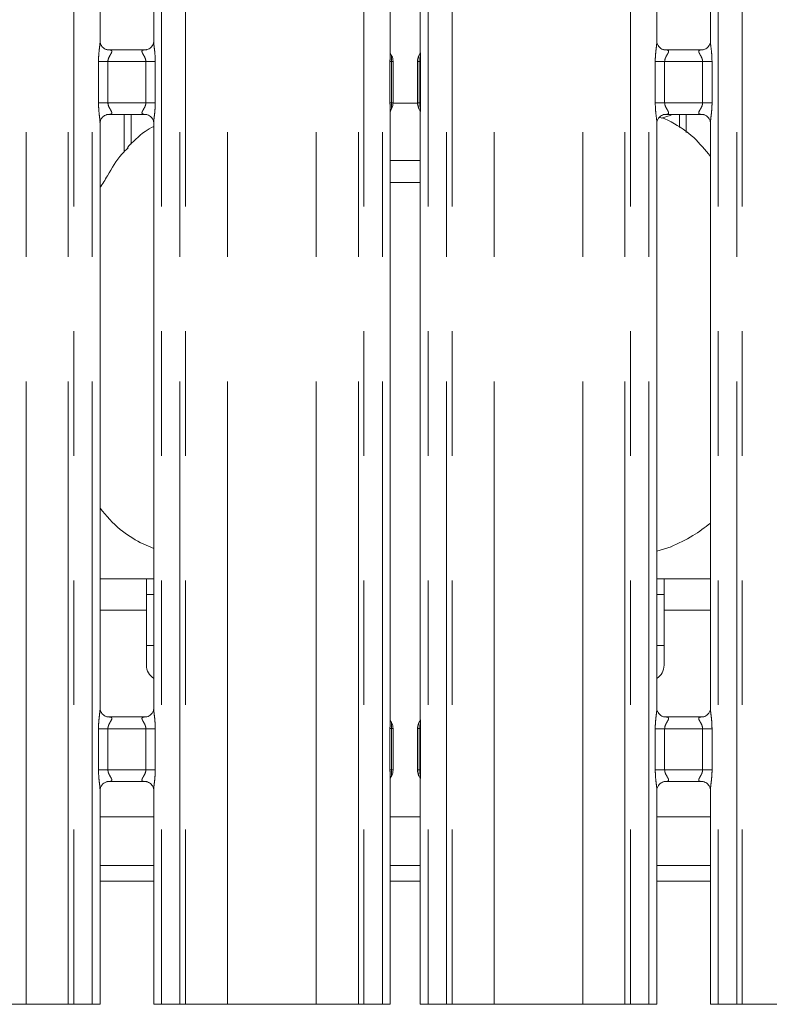
# Model space of a CAD drawing. Units: millimetres. Extents: x 5 to 415, y 5 to 292.
# Drawn here: x 79 to 86, y 96 to 106 of the extents above; entities that cross this region are included whole.
import ezdxf

# ---------------------------------------------------------------- set-up
doc = ezdxf.new("R2010")
doc.units = ezdxf.units.MM
doc.linetypes.add('PHANTOM', pattern=[12.7, 6.35, -1.27, 1.27, -1.27, 1.27, -1.27])

msp = doc.modelspace()

# ---------------------------------------------------------------- linework, layer by layer
at = {"color": 8, "linetype": 'PHANTOM', "lineweight": 0}
for p, q in [((79.32921048, 95.61362067), (79.32921048, 135.49482027)), ((79.38578005, 135.49482027), (79.38578005, 95.61362067)), ((79.57386132, 95.61362067), (79.57386132, 135.49482027)), ((80.28123017, 135.49482027), (80.28123017, 95.61362067)), ((80.46931143, 95.61362067), (80.46931143, 135.49482027)), ((80.52588101, 135.49482027), (80.52588101, 95.61362067)), ((82.28921051, 95.61362067), (82.28921051, 135.49482027)), ((82.34578009, 135.49482027), (82.34578009, 95.61362067)), ((82.53386135, 95.61362067), (82.53386135, 135.49482027)), ((83.00123091, 135.49482027), (83.00123091, 95.61362067)), ((83.18931218, 95.61362067), (83.18931218, 135.49482027)), ((83.24588175, 135.49482027), (83.24588175, 95.61362067)), ((85.00921126, 95.61362067), (85.00921126, 135.49482027)), ((85.06578083, 135.49482027), (85.06578083, 95.61362067)), ((85.25385971, 95.61362067), (85.25385971, 135.49482027)), ((85.96123095, 135.49482027), (85.96123095, 95.61362067)), ((86.14931221, 95.61362067), (86.14931221, 135.49482027)), ((86.20588179, 135.49482027), (86.20588179, 95.61362067)), ((78.90009518, 95.61362067), (78.90009518, 135.43615827)), ((80.95499869, 95.61362067), (80.95499869, 135.43615827)), ((81.86009522, 95.61362067), (81.86009522, 135.43615827)), ((83.67499705, 95.61362067), (83.67499705, 135.43615827)), ((84.58009358, 95.61362067), (84.58009358, 135.43615827)), ((79.63786002, 104.80407515), (79.63786002, 105.22316733)), ((79.63786002, 105.22316733), (79.73386164, 105.22316733)), ((79.73386164, 105.22316733), (79.73386164, 104.80407515)), ((80.12123223, 105.22316733), (79.73386164, 105.22316733)), ((80.12123223, 105.22316733), (80.21723147, 105.22316733)), ((80.12123223, 104.80407515), (80.12123223, 105.22316733)), ((80.21723147, 105.22316733), (80.21723147, 104.80407515)), ((82.61175986, 104.80348149), (82.61175986, 105.2237753)), ((82.61175986, 105.2237753), (82.62593384, 105.22376338)), ((82.62593146, 105.2237753), (82.62593146, 104.80346719)), ((82.90915842, 105.22376338), (82.92333241, 105.22376099)), ((82.90916081, 104.80346957), (82.90916081, 105.22376576)), ((82.92333241, 105.22376099), (82.92333241, 104.80346957)), ((85.3178608, 104.80407515), (85.3178608, 105.22316733)), ((85.3178608, 105.22316733), (85.41386004, 105.22316733)), ((85.41386004, 105.22316733), (85.41386004, 104.80407515)), ((85.80123063, 105.22316733), (85.41386004, 105.22316733)), ((85.80123063, 105.22316733), (85.89723225, 105.22316733)), ((85.80123063, 104.80407515), (85.80123063, 105.22316733)), ((85.89723225, 105.22316733), (85.89723225, 104.80407515)), ((79.63786002, 104.80407515), (79.73386164, 104.80407515)), ((79.73386164, 104.80407515), (80.12123223, 104.80407515)), ((80.12123223, 104.80407515), (80.21723147, 104.80407515)), ((82.61175986, 104.80348149), (82.62593146, 104.80346719)), ((82.90916081, 104.80346957), (82.92333241, 104.80346957)), ((85.3178608, 104.80407515), (85.41386004, 104.80407515)), ((85.41386004, 104.80407515), (85.80123063, 104.80407515)), ((85.80123063, 104.80407515), (85.89723225, 104.80407515)), ((79.90011092, 104.30340567), (79.90011092, 104.68407431)), ((85.63497897, 104.50041571), (85.63497897, 104.68407431)), ((82.61386032, 104.21589652), (82.92123194, 104.21589652)), ((82.92123194, 103.9896206), (82.61386032, 103.9896206)), ((80.12754555, 99.62962189), (79.65386029, 99.62962189)), ((85.88123198, 99.62962189), (85.40754671, 99.62962189)), ((79.63786002, 98.00407449), (79.63786002, 98.42316666)), ((79.63786002, 98.42316666), (79.73386164, 98.42316666)), ((79.73386164, 98.42316666), (79.73386164, 98.00407449)), ((80.12123223, 98.42316666), (79.73386164, 98.42316666)), ((80.12123223, 98.42316666), (80.21723147, 98.42316666)), ((80.12123223, 98.00407449), (80.12123223, 98.42316666)), ((80.21723147, 98.42316666), (80.21723147, 98.00407449)), ((82.61175986, 98.00348321), (82.61175986, 98.42377463)), ((82.61175986, 98.42377463), (82.62593384, 98.42376509)), ((82.62593146, 98.42377463), (82.62593146, 98.0034689)), ((82.90915842, 98.42376509), (82.92333241, 98.42376033)), ((82.90916081, 98.00347129), (82.90916081, 98.42376509)), ((82.92333241, 98.42376033), (82.92333241, 98.00347129)), ((85.3178608, 98.00407449), (85.3178608, 98.42316666)), ((85.3178608, 98.42316666), (85.41386004, 98.42316666)), ((85.41386004, 98.42316666), (85.41386004, 98.00407449)), ((85.80123063, 98.42316666), (85.41386004, 98.42316666)), ((85.80123063, 98.42316666), (85.89723225, 98.42316666)), ((85.80123063, 98.00407449), (85.80123063, 98.42316666)), ((85.89723225, 98.42316666), (85.89723225, 98.00407449)), ((79.63786002, 98.00407449), (79.73386164, 98.00407449)), ((79.73386164, 98.00407449), (80.12123223, 98.00407449)), ((80.12123223, 98.00407449), (80.21723147, 98.00407449)), ((82.61175986, 98.00348321), (82.62593146, 98.0034689)), ((82.90916081, 98.00347129), (82.92333241, 98.00347129)), ((85.3178608, 98.00407449), (85.41386004, 98.00407449)), ((85.41386004, 98.00407449), (85.80123063, 98.00407449)), ((85.80123063, 98.00407449), (85.89723225, 98.00407449)), ((79.65386029, 96.86961928), (80.2012312, 96.86961928)), ((82.61386032, 96.86961928), (82.92123194, 96.86961928)), ((85.33386107, 96.86961928), (85.88123198, 96.86961928))]:
    msp.add_line(p, q, dxfattribs=at)
at = {"color": 7, "linetype": 'Continuous', "lineweight": 15}
for p, q in [((82.61386032, 105.31353036), (82.61386032, 112.60670224)), ((82.92123194, 112.60642567), (82.92123194, 105.31356374)), ((79.65386029, 105.42937079), (79.65386029, 112.48781482)), ((80.2012312, 112.48750249), (80.2012312, 105.42897263)), ((85.33386107, 105.42937079), (85.33386107, 112.48781482)), ((85.88123198, 112.48750249), (85.88123198, 105.42897263)), ((80.12265559, 105.34316817), (79.73239298, 105.34316817)), ((80.12265559, 105.34283438), (80.12802239, 105.34309188)), ((85.80265398, 105.34316817), (85.41239138, 105.34316817)), ((85.80265398, 105.34283438), (85.80802317, 105.34309188)), ((82.64325734, 104.80055133), (82.64325734, 105.22669116)), ((82.89183493, 105.22669116), (82.89183493, 104.80055133)), ((82.6430213, 104.8009924), (82.89183493, 104.8009924)), ((79.7324359, 104.6844081), (79.7270691, 104.68415061)), ((79.7324359, 104.68407431), (80.1226985, 104.68407431)), ((79.97070189, 104.38155452), (79.97070189, 104.68407431)), ((82.61386032, 98.51352969), (82.61386032, 104.71367875)), ((82.92123194, 104.71371213), (82.92123194, 98.51356307)), ((85.41243668, 104.6844081), (85.40706988, 104.68415061)), ((85.41243668, 104.68407431), (85.80269928, 104.68407431)), ((85.56439038, 104.68407431), (85.56439038, 104.54969683)), ((79.65386029, 98.62937012), (79.65386029, 104.59826985)), ((80.2012312, 104.59787169), (80.2012312, 98.62897197)), ((85.33386107, 98.62937012), (85.33386107, 104.59826985)), ((85.38149948, 104.647396), (85.48114415, 104.6767048)), ((85.88123198, 104.59787169), (85.88123198, 98.62897197)), ((80.06839152, 100.31756202), (80.2012312, 100.26032487)), ((85.33386107, 100.23338595), (85.48114415, 100.27670661)), ((80.12754555, 99.94962016), (79.65386029, 99.94962016)), ((80.12754555, 99.94962016), (80.12754555, 99.62962189)), ((80.2012312, 99.94962016), (80.12754555, 99.94962016)), ((85.40754671, 99.94962016), (85.33386107, 99.94962016)), ((85.88123198, 99.94962016), (85.40754671, 99.94962016)), ((85.40754671, 99.62962189), (85.40754671, 99.94962016)), ((80.12754555, 99.78962222), (80.2012312, 99.78962222)), ((85.33386107, 99.78962222), (85.40754671, 99.78962222)), ((80.12754555, 99.06962195), (80.12754555, 99.62962189)), ((85.40754671, 99.62962189), (85.40754671, 99.06962195)), ((80.12754555, 99.26962176), (80.2012312, 99.26962176)), ((85.33386107, 99.26962176), (85.40754671, 99.26962176)), ((80.12265559, 98.5431675), (79.73239298, 98.5431675)), ((80.12265559, 98.5428361), (80.12802239, 98.54309121)), ((85.80265398, 98.5431675), (85.41239138, 98.5431675)), ((85.80265398, 98.5428361), (85.80802317, 98.54309121)), ((82.64325734, 98.00055304), (82.64325734, 98.42669049)), ((82.89183493, 98.42669049), (82.89183493, 98.00055304)), ((79.7324359, 97.88440743), (79.7270691, 97.88414994)), ((79.7324359, 97.88407365), (80.1226985, 97.88407365)), ((82.61386032, 95.61362067), (82.61386032, 97.91367808)), ((82.92123194, 97.91371146), (82.92123194, 95.61362067)), ((85.41243668, 97.88440743), (85.40706988, 97.88414994)), ((85.41243668, 97.88407365), (85.80269928, 97.88407365)), ((79.65386029, 95.61362067), (79.65386029, 97.79826918)), ((80.2012312, 97.79787102), (80.2012312, 95.61362067)), ((85.33386107, 95.61362067), (85.33386107, 97.79826918)), ((85.88123198, 97.79787102), (85.88123198, 95.61362067)), ((80.2012312, 97.52562323), (79.65386029, 97.52562323)), ((82.92123194, 97.52562323), (82.61386032, 97.52562323)), ((85.88123198, 97.52562323), (85.33386107, 97.52562323)), ((80.2012312, 97.02962199), (79.65386029, 97.02962199)), ((82.92123194, 97.02962199), (82.61386032, 97.02962199)), ((85.88123198, 97.02962199), (85.33386107, 97.02962199)), ((77.99499865, 95.61362067), (78.90009518, 95.61362067)), ((78.90009518, 95.61362067), (79.32921048, 95.61362067)), ((79.38578005, 95.61362067), (79.32921048, 95.61362067)), ((79.57386132, 95.61362067), (79.38578005, 95.61362067)), ((79.65386029, 95.61362067), (79.57386132, 95.61362067)), ((80.28123017, 95.61362067), (80.2012312, 95.61362067)), ((80.46931143, 95.61362067), (80.28123017, 95.61362067)), ((80.52588101, 95.61362067), (80.46931143, 95.61362067)), ((80.52588101, 95.61362067), (80.95499869, 95.61362067)), ((80.95499869, 95.61362067), (81.86009522, 95.61362067)), ((81.86009522, 95.61362067), (82.28921051, 95.61362067)), ((82.34578009, 95.61362067), (82.28921051, 95.61362067)), ((82.53386135, 95.61362067), (82.34578009, 95.61362067)), ((82.61386032, 95.61362067), (82.53386135, 95.61362067)), ((83.00123091, 95.61362067), (82.92123194, 95.61362067)), ((83.18931218, 95.61362067), (83.00123091, 95.61362067)), ((83.24588175, 95.61362067), (83.18931218, 95.61362067)), ((83.24588175, 95.61362067), (83.67499705, 95.61362067)), ((83.67499705, 95.61362067), (84.58009358, 95.61362067)), ((84.58009358, 95.61362067), (85.00921126, 95.61362067)), ((85.06578083, 95.61362067), (85.00921126, 95.61362067)), ((85.25385971, 95.61362067), (85.06578083, 95.61362067)), ((85.33386107, 95.61362067), (85.25385971, 95.61362067)), ((85.96123095, 95.61362067), (85.88123198, 95.61362067)), ((86.14931221, 95.61362067), (85.96123095, 95.61362067)), ((86.20588179, 95.61362067), (86.14931221, 95.61362067)), ((86.20588179, 95.61362067), (86.63499709, 95.61362067))]:
    msp.add_line(p, q, dxfattribs=at)
for centre, start, end in [((80.28754599, 99.06962117), 180, 237.352667098), ((85.24754599, 99.06962117), 302.647332902, 0)]:
    msp.add_arc(centre, 0.16, start, end, dxfattribs=at)
at = {"color": 8, "linetype": 'PHANTOM', "lineweight": 0}
for points, knots in [([(79.63786002, 105.22316733), (79.63790158, 105.22924973), (79.6380991, 105.25815067), (79.64168083, 105.30833013), (79.64825256, 105.36782376), (79.65405906, 105.40909274), (79.65345078, 105.42625958), (79.65334053, 105.42937079)], [0, 0, 0, 0, 0.0848144793, 0.4030022886, 0.6989638156, 0.9454420499, 1, 1, 1, 1]), ([(80.20187016, 105.42897263), (80.20176975, 105.42483422), (80.20125493, 105.40361443), (80.20820862, 105.35683595), (80.21525179, 105.29228722), (80.2165504, 105.24694655), (80.21723147, 105.22316733)], [0, 0, 0, 0, 0.0718714449, 0.3685223683, 0.6688172556, 1, 1, 1, 1]), ([(85.3178608, 105.22316733), (85.31790235, 105.22924973), (85.3180998, 105.25815068), (85.321683, 105.30832991), (85.32824901, 105.36782408), (85.33406002, 105.40909267), (85.33345158, 105.42625958), (85.33334132, 105.42937079)], [0, 0, 0, 0, 0.0848144977, 0.4030023761, 0.6989627918, 0.945442038, 1, 1, 1, 1]), ([(85.88187094, 105.42897263), (85.88176963, 105.42483422), (85.88125015, 105.40361438), (85.88821158, 105.35683611), (85.89525196, 105.2922872), (85.89655097, 105.24694655), (85.89723225, 105.22316733)], [0, 0, 0, 0, 0.071871461, 0.3685230931, 0.6688176357, 1, 1, 1, 1]), ([(79.7270691, 105.34309188), (79.73760594, 105.34310184), (79.7539787, 105.34311733), (79.76709824, 105.33885263), (79.77321103, 105.33336398), (79.77433853, 105.32761138), (79.7722398, 105.31677715), (79.76735733, 105.30724187), (79.75704197, 105.28915318), (79.74552422, 105.27029019), (79.73670459, 105.24702012), (79.73415581, 105.23204611), (79.73396272, 105.22621814), (79.73386164, 105.22316733)], [0, 0, 0, 0, 0.1731202612, 0.2690041398, 0.3154059196, 0.4119784695, 0.4391851277, 0.5865407878, 0.6101831238, 0.7904886979, 0.9198934696, 0.9580661549, 1, 1, 1, 1]), ([(80.12123223, 105.22316733), (80.12043136, 105.23171364), (80.11927557, 105.24404739), (80.11074769, 105.26701178), (80.09775611, 105.29005662), (80.08631698, 105.30924778), (80.08144604, 105.32223262), (80.08069788, 105.32899086), (80.08389576, 105.33613416), (80.09022743, 105.33978871), (80.10325868, 105.34281259), (80.11428242, 105.34282498), (80.12265559, 105.34283438)], [0, 0, 0, 0, 0.1209319386, 0.1745247764, 0.3568051896, 0.5240850338, 0.5645172446, 0.6611609203, 0.7036353242, 0.8128138616, 0.8578213843, 1, 1, 1, 1]), ([(82.61175986, 105.2237753), (82.61175984, 105.22393027), (82.61175977, 105.22472422), (82.61176429, 105.22807299), (82.61183825, 105.24134697), (82.61229618, 105.26654688), (82.6139569, 105.29378155), (82.6135263, 105.30939048), (82.6134121, 105.31353036)], [0, 0, 0, 0, 0.005035148, 0.0257957564, 0.1088096828, 0.4361839043, 0.8504620512, 1, 1, 1, 1]), ([(82.62405749, 105.29188195), (82.62405749, 105.29188116), (82.62405724, 105.29150029), (82.62615274, 105.28941218), (82.62733255, 105.2829262), (82.62809783, 105.26978179), (82.62658287, 105.24988779), (82.62603577, 105.23470225), (82.62595691, 105.22650925), (82.62593321, 105.22438253), (82.62593384, 105.22386829), (82.62593384, 105.22376497), (82.62593384, 105.22376338)], [0, 0, 0, 0, 0.0000552151, 0.0264601134, 0.1575220235, 0.4527183001, 0.7136842856, 0.9266258893, 0.9822728649, 0.9964385655, 0.9999452113, 1, 1, 1, 1]), ([(82.90915842, 105.22376338), (82.90915842, 105.22376497), (82.90915843, 105.22386829), (82.9091519, 105.2243833), (82.909147, 105.22651329), (82.9090412, 105.23471207), (82.90846072, 105.24989444), (82.90721363, 105.26972265), (82.9069766, 105.28298858), (82.90975141, 105.28930744), (82.910683, 105.29153034), (82.91103398, 105.29188116), (82.91103478, 105.29188195)], [0, 0, 0, 0, 0.0000547866, 0.0035614042, 0.0177537616, 0.0734806376, 0.286517412, 0.5469986512, 0.8414610181, 0.9727911265, 0.9999383651, 1, 1, 1, 1]), ([(82.92167778, 105.31356374), (82.92156534, 105.30941372), (82.92114218, 105.2937953), (82.92279394, 105.26654761), (82.92325413, 105.24134764), (82.92332798, 105.22807298), (82.9233325, 105.22471945), (82.92333242, 105.22392073), (82.92333241, 105.22376099)], [0, 0, 0, 0, 0.1498264163, 0.5638659911, 0.8910919457, 0.9740627489, 0.994812611, 1, 1, 1, 1]), ([(85.40706988, 105.34309188), (85.41760716, 105.34310193), (85.43398022, 105.34311754), (85.44709675, 105.33885248), (85.45320911, 105.33336395), (85.45433953, 105.32761143), (85.4522404, 105.31677714), (85.44735806, 105.3072419), (85.43704272, 105.28915289), (85.4255212, 105.27029139), (85.41670502, 105.24701983), (85.4141571, 105.23204604), (85.41396211, 105.22621813), (85.41386004, 105.22316733)], [0, 0, 0, 0, 0.1731208079, 0.268998931, 0.3154008574, 0.4119747894, 0.4391815335, 0.586537659, 0.6101800696, 0.7904909107, 0.9198925968, 0.9580654026, 1, 1, 1, 1]), ([(85.80123063, 105.22316733), (85.80042907, 105.23171342), (85.79927233, 105.24404659), (85.79075123, 105.26701328), (85.77775029, 105.290055), (85.76632179, 105.30924863), (85.76144199, 105.32223223), (85.76070116, 105.32899071), (85.76389173, 105.33613435), (85.77022615, 105.3397887), (85.78325689, 105.34281261), (85.79428074, 105.34282498), (85.80265398, 105.34283438)], [0, 0, 0, 0, 0.1209323189, 0.1745216766, 0.3568074056, 0.5240835729, 0.5645184304, 0.6611619293, 0.7036343923, 0.812813273, 0.8578209373, 1, 1, 1, 1]), ([(82.62593384, 105.2237753), (82.62882094, 105.22397155), (82.6356596, 105.22443639), (82.64260996, 105.22527767), (82.64292466, 105.22593784), (82.64309283, 105.22629061)], [0, 0, 0, 0, 0.2538483109, 0.60128967238, 1, 1, 1, 1]), ([(82.89199944, 105.22629061), (82.8927247, 105.22571124), (82.89385356, 105.22480945), (82.90512762, 105.22404063), (82.90915842, 105.22376576)], [0, 0, 0, 0, 0.6424703606, 1, 1, 1, 1]), ([(79.65322132, 104.59826985), (79.65332264, 104.60240827), (79.65384213, 104.62362752), (79.64688033, 104.67040529), (79.63984046, 104.73495459), (79.63854134, 104.78029597), (79.63786002, 104.80407515)], [0, 0, 0, 0, 0.071871423, 0.3685125804, 0.6688178108, 1, 1, 1, 1]), ([(79.73386164, 104.80407515), (79.73466319, 104.79552906), (79.73581993, 104.7831959), (79.74434105, 104.76022921), (79.75734188, 104.7371875), (79.76877069, 104.71799384), (79.77365002, 104.70501028), (79.77439312, 104.69825154), (79.77119571, 104.69110854), (79.76486741, 104.68745339), (79.7518314, 104.6844302), (79.74080828, 104.68441764), (79.7324359, 104.6844081)], [0, 0, 0, 0, 0.1209318026, 0.1745209315, 0.3568058823, 0.5240813353, 0.5645160202, 0.6611591066, 0.7036334627, 0.8128070133, 0.8578215443, 1, 1, 1, 1]), ([(80.12802239, 104.68415061), (80.11748596, 104.68414069), (80.10111386, 104.68412529), (80.08799167, 104.68838958), (80.08188475, 104.69387885), (80.08075261, 104.69963104), (80.08285198, 104.71046536), (80.08773414, 104.72000061), (80.09804953, 104.73808931), (80.10956695, 104.75695231), (80.11838744, 104.78022233), (80.12093513, 104.79519645), (80.12113014, 104.80102436), (80.12123223, 104.80407515)], [0, 0, 0, 0, 0.1731206253, 0.2690047056, 0.3154027827, 0.4119766129, 0.4391833283, 0.5865392983, 0.6101816841, 0.7904876374, 0.9198926813, 0.9580654468, 1, 1, 1, 1]), ([(80.21723147, 104.80407515), (80.2171899, 104.79799276), (80.21699239, 104.76909181), (80.21341065, 104.71891236), (80.20683893, 104.65941873), (80.20103242, 104.61814974), (80.20164071, 104.60098291), (80.20175095, 104.59787169)], [0, 0, 0, 0, 0.0848144793, 0.4030022886, 0.6989638156, 0.9454420499, 1, 1, 1, 1]), ([(82.61341448, 104.71367875), (82.61352693, 104.71782876), (82.61395009, 104.7334465), (82.61229822, 104.76069398), (82.61183815, 104.78589406), (82.61176428, 104.7991695), (82.61175976, 104.80252303), (82.61175984, 104.80332175), (82.61175986, 104.80348149)], [0, 0, 0, 0, 0.1498263205, 0.563840595, 0.8910920153, 0.9740627655, 0.9948126143, 1, 1, 1, 1]), ([(82.62593384, 104.80347911), (82.62593384, 104.80347752), (82.62593384, 104.8033742), (82.62593322, 104.80285916), (82.62595692, 104.80072927), (82.62603525, 104.79252996), (82.62658925, 104.77735408), (82.62811779, 104.7574916), (82.62733388, 104.74434502), (82.62616389, 104.73783905), (82.62405724, 104.73575301), (82.62405749, 104.73536133), (82.62405749, 104.73536053)], [0, 0, 0, 0, 0.0000547865, 0.0035612921, 0.0177538141, 0.0734806102, 0.2865170786, 0.5469979437, 0.8414598877, 0.9727898075, 0.9999447871, 1, 1, 1, 1]), ([(82.62593384, 104.80346719), (82.62882094, 104.80327094), (82.6356596, 104.80280609), (82.64260996, 104.80196482), (82.64292466, 104.80130464), (82.64309283, 104.80095187)], [0, 0, 0, 0, 0.2538483109, 0.60128967238, 1, 1, 1, 1]), ([(82.89199944, 104.80095187), (82.89212092, 104.80128474), (82.89235684, 104.80193122), (82.89897827, 104.80277427), (82.9060583, 104.80325783), (82.90915842, 104.80346957)], [0, 0, 0, 0, 0.3736945756, 0.725760139, 1, 1, 1, 1]), ([(82.91103478, 104.73536053), (82.91103398, 104.73536133), (82.91069286, 104.73570229), (82.90976055, 104.73791959), (82.90697383, 104.74423042), (82.90723497, 104.75748724), (82.90846698, 104.77734904), (82.90904068, 104.79254067), (82.909147, 104.80073316), (82.90915191, 104.80285998), (82.90915843, 104.80337419), (82.90915842, 104.80347752), (82.90915842, 104.80347911)], [0, 0, 0, 0, 0.0000616374, 0.0264458262, 0.1575215396, 0.4527180133, 0.713684173, 0.9266259188, 0.9822729315, 0.9964384562, 0.9999452112, 1, 1, 1, 1]), ([(82.92333241, 104.80346957), (82.92333242, 104.8033138), (82.9233325, 104.80251906), (82.92332798, 104.7991695), (82.92325404, 104.78589473), (82.9227956, 104.7606947), (82.92113734, 104.73346029), (82.92156449, 104.717852), (82.92167778, 104.71371213)], [0, 0, 0, 0, 0.0050608376, 0.0258209059, 0.1088326724, 0.4362240636, 0.8504663855, 1, 1, 1, 1]), ([(85.33322211, 104.59826985), (85.33332252, 104.60240827), (85.33383735, 104.62362748), (85.3268833, 104.67040544), (85.31984063, 104.73495457), (85.31854191, 104.78029596), (85.3178608, 104.80407515)], [0, 0, 0, 0, 0.0718714069, 0.3685118556, 0.6688174307, 1, 1, 1, 1]), ([(85.41386004, 104.80407515), (85.41466091, 104.79552884), (85.4158167, 104.7831951), (85.42434458, 104.7602307), (85.43733615, 104.73718586), (85.44877529, 104.71799471), (85.45364623, 104.70500986), (85.45439438, 104.69825163), (85.45119651, 104.69110832), (85.44486484, 104.68745377), (85.43183358, 104.68442989), (85.42080984, 104.68441751), (85.41243668, 104.6844081)], [0, 0, 0, 0, 0.1209319386, 0.1745247764, 0.3568051896, 0.5240850338, 0.5645172446, 0.6611609203, 0.7036353242, 0.8128138616, 0.8578213843, 1, 1, 1, 1]), ([(85.80802317, 104.68415061), (85.79748632, 104.68414064), (85.78111356, 104.68412515), (85.76799403, 104.68838985), (85.76188123, 104.6938785), (85.76075374, 104.6996311), (85.76285246, 104.71046534), (85.76773494, 104.72000061), (85.77805029, 104.73808931), (85.78956805, 104.75695229), (85.79838767, 104.78022236), (85.80093646, 104.79519638), (85.80112955, 104.80102435), (85.80123063, 104.80407515)], [0, 0, 0, 0, 0.1731202612, 0.2690041398, 0.3154059196, 0.4119784695, 0.4391851277, 0.5865407878, 0.6101831238, 0.7904886979, 0.9198934696, 0.9580661549, 1, 1, 1, 1]), ([(85.89723225, 104.80407515), (85.89719068, 104.79799276), (85.89699317, 104.76909181), (85.89341144, 104.71891236), (85.88683971, 104.65941873), (85.8810332, 104.61814974), (85.88164149, 104.60098291), (85.88175173, 104.59787169)], [0, 0, 0, 0, 0.0848144793, 0.4030022886, 0.6989638156, 0.9454420499, 1, 1, 1, 1]), ([(79.63786002, 98.42316666), (79.63790158, 98.42924906), (79.63809909, 98.45815), (79.64168101, 98.50833036), (79.64825233, 98.56782418), (79.65405908, 98.60909506), (79.65345077, 98.62625972), (79.65334053, 98.62937012)], [0, 0, 0, 0, 0.0848143247, 0.403001554, 0.6989732844, 0.9454510695, 1, 1, 1, 1]), ([(80.20187016, 98.62897197), (80.20176975, 98.62483355), (80.20125492, 98.60361434), (80.20820897, 98.55683637), (80.21525164, 98.49228725), (80.21655036, 98.44694586), (80.21723147, 98.42316666)], [0, 0, 0, 0, 0.0718714069, 0.3685118556, 0.6688174307, 1, 1, 1, 1]), ([(85.3178608, 98.42316666), (85.31790235, 98.42924906), (85.31809979, 98.45815), (85.32168318, 98.50833014), (85.32824879, 98.5678245), (85.33406004, 98.60909499), (85.33345157, 98.62625972), (85.33334132, 98.62937012)], [0, 0, 0, 0, 0.08481434307, 0.40300164153, 0.69897226066, 0.94545105762, 1, 1, 1, 1]), ([(85.88187094, 98.62897197), (85.88176962, 98.62483355), (85.88125014, 98.60361429), (85.88821194, 98.55683653), (85.8952518, 98.49228723), (85.89655093, 98.44694585), (85.89723225, 98.42316666)], [0, 0, 0, 0, 0.071871423, 0.3685125804, 0.6688178108, 1, 1, 1, 1]), ([(79.7270691, 98.54309121), (79.73760594, 98.54310118), (79.7539787, 98.54311667), (79.76709824, 98.53885197), (79.77321103, 98.53336332), (79.77433853, 98.52761071), (79.7722398, 98.51677648), (79.76735733, 98.50724121), (79.75704197, 98.48915251), (79.74552422, 98.47028953), (79.73670459, 98.44701946), (79.73415581, 98.43204544), (79.73396272, 98.42621747), (79.73386164, 98.42316666)], [0, 0, 0, 0, 0.1731202612, 0.2690041398, 0.3154059196, 0.4119784695, 0.4391851277, 0.5865407878, 0.6101831238, 0.7904886979, 0.9198934696, 0.9580661549, 1, 1, 1, 1]), ([(80.12123223, 98.42316666), (80.12043137, 98.431713), (80.11927561, 98.44404679), (80.11074735, 98.4670115), (80.09775743, 98.49005956), (80.08631618, 98.50924497), (80.08144646, 98.52223552), (80.08069806, 98.52898847), (80.08389553, 98.53613784), (80.09022744, 98.53979017), (80.10325868, 98.54281447), (80.11428242, 98.54282676), (80.12265559, 98.5428361)], [0, 0, 0, 0, 0.1209310956, 0.1745235597, 0.3568119429, 0.5240828095, 0.5645215688, 0.6611586763, 0.7036373903, 0.8128151666, 0.8578223755, 1, 1, 1, 1]), ([(82.61175986, 98.42377463), (82.61175984, 98.4239296), (82.61175977, 98.42472355), (82.61176429, 98.42807232), (82.61183826, 98.4413471), (82.6122961, 98.46654771), (82.61395692, 98.49378293), (82.6135263, 98.50939062), (82.6134121, 98.51352969)], [0, 0, 0, 0, 0.0050351366, 0.0257956984, 0.108809438, 0.4362086111, 0.8504858262, 1, 1, 1, 1]), ([(82.62405749, 98.49188128), (82.62405749, 98.49188049), (82.62405724, 98.4914998), (82.62615379, 98.48941811), (82.6273315, 98.48291967), (82.62809813, 98.46978303), (82.62658291, 98.44988737), (82.62603568, 98.43470245), (82.62595693, 98.42650938), (82.62593322, 98.42438266), (82.62593384, 98.42386921), (82.62593384, 98.42376668), (82.62593384, 98.42376509)], [0, 0, 0, 0, 0.0000552165, 0.0264478806, 0.1575269151, 0.4527308682, 0.7137036401, 0.9266240248, 0.9822997977, 0.9964658667, 0.9999452098, 1, 1, 1, 1]), ([(82.90915842, 98.42376509), (82.90915842, 98.42376668), (82.90915843, 98.42387001), (82.90915191, 98.42438422), (82.90914697, 98.42651342), (82.90904121, 98.43471216), (82.90846084, 98.44989501), (82.90721356, 98.46972223), (82.9069766, 98.48298794), (82.90975141, 98.48930677), (82.910683, 98.49152968), (82.91103398, 98.49188049), (82.91103478, 98.49188128)], [0, 0, 0, 0, 0.000054788, 0.0035614916, 0.0177268086, 0.0734550528, 0.2865238109, 0.546987529, 0.8414571256, 0.9727904584, 0.9999383635, 1, 1, 1, 1]), ([(82.92167778, 98.51356307), (82.92156535, 98.50941386), (82.92114216, 98.49379668), (82.92279402, 98.46654844), (82.92325412, 98.44134777), (82.92332798, 98.42807231), (82.9233325, 98.42471878), (82.92333242, 98.42392007), (82.92333241, 98.42376033)], [0, 0, 0, 0, 0.1498026524, 0.5638412965, 0.8910921905, 0.9740628072, 0.9948126226, 1, 1, 1, 1]), ([(85.40706988, 98.54309121), (85.41760716, 98.54310126), (85.43398022, 98.54311687), (85.44709675, 98.53885181), (85.45320911, 98.53336328), (85.45433953, 98.52761076), (85.4522404, 98.51677647), (85.44735806, 98.50724123), (85.43704272, 98.48915222), (85.4255212, 98.47029072), (85.41670502, 98.44701916), (85.4141571, 98.43204538), (85.41396211, 98.42621746), (85.41386004, 98.42316666)], [0, 0, 0, 0, 0.1731208079, 0.268998931, 0.3154008574, 0.4119747894, 0.4391815335, 0.586537659, 0.6101800696, 0.7904909107, 0.9198925968, 0.9580654026, 1, 1, 1, 1]), ([(85.80123063, 98.42316666), (85.80042909, 98.43171278), (85.79927237, 98.44404599), (85.79075089, 98.467013), (85.77775161, 98.49005793), (85.76632099, 98.50924582), (85.76144241, 98.52223513), (85.76070133, 98.52898832), (85.7638915, 98.53613803), (85.77022616, 98.53979015), (85.78325688, 98.54281448), (85.79428073, 98.54282677), (85.80265398, 98.5428361)], [0, 0, 0, 0, 0.1209314759, 0.1745204601, 0.3568141589, 0.5240813486, 0.5645227541, 0.6611596849, 0.7036364582, 0.8128145778, 0.8578219284, 1, 1, 1, 1]), ([(82.62593384, 98.42377463), (82.62882094, 98.42397088), (82.6356596, 98.42443573), (82.64260996, 98.425277), (82.64292466, 98.42593718), (82.64309283, 98.42628995)], [0, 0, 0, 0, 0.2538483109, 0.60128967238, 1, 1, 1, 1]), ([(82.89199944, 98.42628995), (82.8927247, 98.42571057), (82.89385356, 98.42480878), (82.90512762, 98.42403997), (82.90915842, 98.42376509)], [0, 0, 0, 0, 0.6424703606, 1, 1, 1, 1]), ([(79.65322132, 97.79826918), (79.65332264, 97.8024076), (79.65384212, 97.82362744), (79.64688068, 97.87040571), (79.63984031, 97.93495462), (79.63854129, 97.98029527), (79.63786002, 98.00407449)], [0, 0, 0, 0, 0.071871461, 0.3685230931, 0.6688176357, 1, 1, 1, 1]), ([(79.73386164, 98.00407449), (79.73466294, 97.99552825), (79.73581925, 97.98319562), (79.74434246, 97.96023024), (79.75734099, 97.93718684), (79.76877072, 97.91799319), (79.77365001, 97.9050096), (79.77439312, 97.89825087), (79.77119571, 97.89110787), (79.76486741, 97.88745273), (79.7518314, 97.88442953), (79.74080828, 97.88441697), (79.7324359, 97.88440743)], [0, 0, 0, 0, 0.120931935, 0.1745107868, 0.3568051777, 0.524080814, 0.5645155432, 0.6611587354, 0.7036331381, 0.8128068083, 0.8578213886, 1, 1, 1, 1]), ([(80.12802239, 97.88414994), (80.11748607, 97.88414217), (80.10111427, 97.88413009), (80.08799128, 97.88838682), (80.08188511, 97.89388279), (80.0807528, 97.89962843), (80.08285159, 97.91047016), (80.08773435, 97.92000006), (80.0980498, 97.93808927), (80.10956572, 97.95695333), (80.11838766, 97.98022232), (80.12093512, 97.99519579), (80.12113014, 98.0010237), (80.12123223, 98.00407449)], [0, 0, 0, 0, 0.1731220286, 0.2690045385, 0.3154063549, 0.4119757713, 0.4391886459, 0.5865384093, 0.610180928, 0.7904964794, 0.9198922308, 0.958065211, 1, 1, 1, 1]), ([(80.21723147, 98.00407449), (80.2171899, 97.99799209), (80.21699239, 97.96909115), (80.21341065, 97.91891169), (80.20683893, 97.85941806), (80.20103242, 97.81814908), (80.20164071, 97.80098224), (80.20175095, 97.79787102)], [0, 0, 0, 0, 0.0848144793, 0.4030022886, 0.6989638156, 0.9454420499, 1, 1, 1, 1]), ([(82.61341448, 97.91367808), (82.61352692, 97.9178281), (82.61395009, 97.93344651), (82.61229825, 97.96069498), (82.61183819, 97.98589498), (82.61176427, 97.99917042), (82.61175977, 98.00252396), (82.61175984, 98.00332347), (82.61175986, 98.00348321)], [0, 0, 0, 0, 0.1498225686, 0.5638515101, 0.8910947355, 0.9740376082, 0.9948127442, 1, 1, 1, 1]), ([(82.62593384, 98.00347844), (82.62593384, 98.00347685), (82.62593384, 98.00337353), (82.62593322, 98.00285849), (82.62595692, 98.0007286), (82.62603525, 97.99252928), (82.62658923, 97.97735364), (82.62811786, 97.95749031), (82.62733357, 97.94434826), (82.62616407, 97.93783844), (82.62405724, 97.93575234), (82.62405749, 97.93536066), (82.62405749, 97.93535987)], [0, 0, 0, 0, 0.0000547868, 0.0035613079, 0.0177538931, 0.073480937, 0.2865183532, 0.5470003772, 0.8414454672, 0.9727896865, 0.9999447869, 1, 1, 1, 1]), ([(82.62593384, 98.0034689), (82.62882094, 98.00327282), (82.63565962, 98.00280835), (82.64260995, 98.00196319), (82.64292466, 98.00130364), (82.64309283, 98.0009512)], [0, 0, 0, 0, 0.25384801383, 0.60129013898, 1, 1, 1, 1]), ([(82.89199944, 98.0009512), (82.89212092, 98.00128378), (82.89235685, 98.00192968), (82.89897825, 98.00277658), (82.9060583, 98.00325973), (82.90915842, 98.00347129)], [0, 0, 0, 0, 0.373694137, 0.7257604609, 1, 1, 1, 1]), ([(82.91103478, 97.93535987), (82.91103398, 97.93536066), (82.91069269, 97.93570179), (82.9097615, 97.93792551), (82.90697284, 97.9442239), (82.90723528, 97.95748847), (82.90846691, 97.97734797), (82.90904068, 97.99254002), (82.909147, 98.00073249), (82.90915191, 98.00285931), (82.90915843, 98.00337353), (82.90915842, 98.00347685), (82.90915842, 98.00347844)], [0, 0, 0, 0, 0.0000616374, 0.0264587715, 0.1575208729, 0.4527175801, 0.7136839464, 0.9266258607, 0.9822729175, 0.9964384533, 0.9999452112, 1, 1, 1, 1]), ([(82.92333241, 98.00347129), (82.92333242, 98.00331552), (82.9233325, 98.00251998), (82.92332799, 97.99917042), (82.923254, 97.98589566), (82.92279557, 97.9606957), (82.92113733, 97.93346031), (82.92156449, 97.91785134), (82.92167778, 97.91371146)], [0, 0, 0, 0, 0.0050607108, 0.0258460785, 0.108829953, 0.4362131421, 0.8504701317, 1, 1, 1, 1]), ([(85.33322211, 97.79826918), (85.33332251, 97.8024076), (85.33383734, 97.82362739), (85.32688365, 97.87040586), (85.31984047, 97.93495459), (85.31854186, 97.98029526), (85.3178608, 98.00407449)], [0, 0, 0, 0, 0.0718714449, 0.3685223683, 0.6688172556, 1, 1, 1, 1]), ([(85.41386004, 98.00407449), (85.41466066, 97.99552803), (85.41581601, 97.98319482), (85.424346, 97.96023174), (85.43733527, 97.9371852), (85.44877532, 97.91799406), (85.45364622, 97.90500919), (85.45439438, 97.89825096), (85.45119651, 97.89110765), (85.44486484, 97.8874531), (85.43183358, 97.88442922), (85.42080984, 97.88441684), (85.41243668, 97.88440743)], [0, 0, 0, 0, 0.120932071, 0.1745146322, 0.3568044857, 0.5240845129, 0.564516768, 0.6611605494, 0.7036349998, 0.8128136567, 0.8578212287, 1, 1, 1, 1]), ([(85.80802317, 97.88414994), (85.79748643, 97.88414211), (85.78111398, 97.88412995), (85.76799364, 97.88838709), (85.7618816, 97.89388244), (85.76075393, 97.8996285), (85.76285207, 97.91047014), (85.76773515, 97.92000006), (85.77805056, 97.93808927), (85.78956682, 97.95695331), (85.79838789, 97.98022235), (85.80093644, 97.99519572), (85.80112954, 98.00102368), (85.80123063, 98.00407449)], [0, 0, 0, 0, 0.1731216645, 0.2690039728, 0.3154094917, 0.4119776277, 0.4391904451, 0.5865398986, 0.6101823676, 0.7904975398, 0.9198930191, 0.9580659191, 1, 1, 1, 1]), ([(85.89723225, 98.00407449), (85.89719068, 97.99799209), (85.89699317, 97.96909115), (85.89341144, 97.91891169), (85.88683971, 97.85941806), (85.8810332, 97.81814908), (85.88164149, 97.80098224), (85.88175173, 97.79787102)], [0, 0, 0, 0, 0.0848144793, 0.4030022886, 0.6989638156, 0.9454420499, 1, 1, 1, 1])]:
    msp.add_open_spline(points, degree=3, knots=knots, dxfattribs=at)
at = {"color": 7, "linetype": 'Continuous', "lineweight": 15}
for points, knots in [([(79.73323222, 105.34317055), (79.73337152, 105.34316954), (79.73384611, 105.34316609), (79.72830665, 105.34355018), (79.71478717, 105.34687691), (79.69047306, 105.35865451), (79.66657087, 105.38373484), (79.65524539, 105.41211946), (79.65379465, 105.42792777), (79.65387697, 105.43005371), (79.65388413, 105.43023864)], [0, 0, 0, 0, 0.03372836555, 0.1149040136, 0.2230296056, 0.38219190047, 0.65112234725, 0.86747216373, 0.98847206799, 1, 1, 1, 1]), ([(80.20109768, 105.42973319), (80.20111372, 105.42857483), (80.20117136, 105.4244113), (80.19805962, 105.40620621), (80.18468698, 105.37848586), (80.15963123, 105.35503533), (80.13497407, 105.34506525), (80.12283349, 105.34318038), (80.12180904, 105.34317525), (80.12134905, 105.34317294)], [0, 0, 0, 0, 0.051118526, 0.1837364847, 0.384254393, 0.6497038153, 0.8274064104, 0.9225035195, 1, 1, 1, 1]), ([(85.413233, 105.34317055), (85.41337133, 105.34316954), (85.41384257, 105.34316608), (85.40830922, 105.34355023), (85.39478704, 105.3468769), (85.37047447, 105.35865452), (85.34657071, 105.38373481), (85.3352481, 105.41211959), (85.33379299, 105.42792775), (85.33387536, 105.43005371), (85.33388253, 105.43023864)], [0, 0, 0, 0, 0.0337282043, 0.1148996537, 0.2230256561, 0.382188555, 0.6511200224, 0.8674706599, 0.9884720242, 1, 1, 1, 1]), ([(85.88109846, 105.42973319), (85.88111353, 105.42857483), (85.88116769, 105.42441138), (85.87806278, 105.40620602), (85.8646869, 105.3784853), (85.83962984, 105.35503573), (85.81497248, 105.34506522), (85.80283189, 105.34318039), (85.80180744, 105.34317525), (85.80134745, 105.34317294)], [0, 0, 0, 0, 0.051118291, 0.1837335674, 0.3842501343, 0.6497061585, 0.827407565, 0.9225040379, 1, 1, 1, 1]), ([(82.62240286, 105.2944378), (82.62240602, 105.29443166), (82.62242409, 105.29439649), (82.62230726, 105.29459827), (82.62199444, 105.29511235), (82.62131884, 105.29627273), (82.62039602, 105.29792829), (82.61718662, 105.30411955), (82.61418667, 105.31264796), (82.61379088, 105.31855821), (82.61380686, 105.31757418), (82.61380787, 105.31751195)], [0, 0, 0, 0, 0.0028397812, 0.0162656067, 0.0328661105, 0.060813851, 0.1067249858, 0.1618811796, 0.6906241569, 0.9804330041, 1, 1, 1, 1]), ([(82.6240551, 105.29188433), (82.62651767, 105.28785083), (82.63389562, 105.2757663), (82.64171818, 105.25366618), (82.64264121, 105.23528436), (82.64309283, 105.22629061)], [0, 0, 0, 0, 0.2037390625, 0.6104100557, 1, 1, 1, 1]), ([(82.89199944, 105.22629061), (82.89245141, 105.2352885), (82.89337477, 105.25367072), (82.90119879, 105.27576974), (82.9085746, 105.28785083), (82.91103716, 105.29188433)], [0, 0, 0, 0, 0.38975951938, 0.79625916806, 1, 1, 1, 1]), ([(82.92125578, 105.31714001), (82.92126302, 105.31728781), (82.92129338, 105.31790825), (82.92056339, 105.31179238), (82.91761021, 105.30367982), (82.91494771, 105.29833707), (82.91326693, 105.29539884), (82.91279851, 105.29461076), (82.91264865, 105.29437276), (82.91267362, 105.2944105), (82.91267748, 105.29441634)], [0, 0, 0, 0, 0.0896491069, 0.3763318236, 0.7803050581, 0.9163034465, 0.9599925241, 0.9838351076, 0.9975011587, 1, 1, 1, 1]), ([(82.6240551, 104.73535815), (82.62651766, 104.73939166), (82.63389348, 104.75147274), (82.64171749, 104.77357176), (82.64264085, 104.79195399), (82.64309283, 104.80095187)], [0, 0, 0, 0, 0.2037408319, 0.6102404806, 1, 1, 1, 1]), ([(82.89199944, 104.80095187), (82.89245105, 104.79195812), (82.89337408, 104.77357631), (82.90119664, 104.75147618), (82.90857459, 104.73939165), (82.91103716, 104.73535815)], [0, 0, 0, 0, 0.3895899443, 0.7962609375, 1, 1, 1, 1]), ([(79.6539938, 104.5975093), (79.65397776, 104.59866766), (79.65392012, 104.60283119), (79.65703198, 104.62103623), (79.67040397, 104.64875731), (79.69546365, 104.67220611), (79.72011653, 104.68217761), (79.73226075, 104.68406204), (79.73328496, 104.68406722), (79.73374482, 104.68406955)], [0, 0, 0, 0, 0.05111823361, 0.18373543376, 0.38425219507, 0.64970847655, 0.82740047914, 0.92250396275, 1, 1, 1, 1]), ([(80.12185927, 104.68407193), (80.12172094, 104.68407295), (80.12124969, 104.6840764), (80.12678305, 104.68369226), (80.1403052, 104.68036558), (80.16461794, 104.66858797), (80.18852074, 104.64350764), (80.19984608, 104.61512303), (80.20129684, 104.59931471), (80.20121452, 104.59718877), (80.20120736, 104.59700385)], [0, 0, 0, 0, 0.033728238, 0.1148997687, 0.2230258793, 0.3821889375, 0.651120674, 0.8674715281, 0.9884720127, 1, 1, 1, 1]), ([(82.61383648, 104.71126118), (82.61381149, 104.71040793), (82.6137525, 104.70839407), (82.61408533, 104.71285219), (82.61628975, 104.72052003), (82.61894122, 104.72665405), (82.6213238, 104.73100367), (82.62226213, 104.73257395), (82.6224334, 104.73285625), (82.62241625, 104.73282778), (82.6224124, 104.73282138)], [0, 0, 0, 0, 0.1754205743, 0.4140300459, 0.6913853277, 0.8755213147, 0.9623944169, 0.9846035008, 0.9965388144, 1, 1, 1, 1]), ([(82.9126894, 104.73280469), (82.91268535, 104.73281083), (82.91266216, 104.73284599), (82.91278854, 104.73264452), (82.91309227, 104.73212949), (82.91377629, 104.73097046), (82.91469513, 104.72931403), (82.91790928, 104.7231232), (82.92090473, 104.71460587), (82.92130139, 104.70867068), (82.9212854, 104.70966747), (82.92128439, 104.70973054)], [0, 0, 0, 0, 0.0028419736, 0.0162733917, 0.0328611228, 0.0608243346, 0.1067341436, 0.1618887445, 0.6906164527, 0.9804266356, 1, 1, 1, 1]), ([(85.33399458, 104.5975093), (85.33397855, 104.59866766), (85.33392091, 104.60283119), (85.33703265, 104.62103628), (85.35040528, 104.64875662), (85.37546104, 104.67220715), (85.4001182, 104.68217723), (85.41225877, 104.6840621), (85.41328322, 104.68406724), (85.41374321, 104.68406955)], [0, 0, 0, 0, 0.051118526, 0.1837364847, 0.384254393, 0.6497038153, 0.8274064104, 0.9225035195, 1, 1, 1, 1]), ([(85.80186005, 104.68407193), (85.80172074, 104.68407294), (85.80124616, 104.6840764), (85.80678562, 104.68369231), (85.8203051, 104.68036558), (85.84461921, 104.66858797), (85.86852139, 104.64350764), (85.87984688, 104.61512303), (85.88129762, 104.59931471), (85.8812153, 104.59718877), (85.88120814, 104.59700385)], [0, 0, 0, 0, 0.03372836555, 0.1149040136, 0.2230296056, 0.38219190047, 0.65112234725, 0.86747216373, 0.98847206799, 1, 1, 1, 1]), ([(85.88123198, 104.25688782), (85.82713602, 104.32342237), (85.71419722, 104.46232982), (85.52941068, 104.58640837), (85.40429625, 104.64692036), (85.36206004, 104.6547634), (85.36112423, 104.65493718)], [0, 0, 0, 0, 0.3855297107, 0.8048893889, 0.9956770338, 1, 1, 1, 1]), ([(80.2012312, 104.56270495), (80.17094693, 104.54591645), (80.06875661, 104.48926585), (79.98946309, 104.40633194), (79.93366833, 104.34797564)], [0, 0, 0, 0, 0.2963516696, 1, 1, 1, 1]), ([(79.65386029, 103.93487015), (79.67942303, 103.97598524), (79.75165302, 104.09215988), (79.8318882, 104.24162345), (79.91853749, 104.32277743), (79.94035836, 104.34321442)], [0, 0, 0, 0, 0.2906907635, 0.8213748063, 1, 1, 1, 1]), ([(80.0673997, 100.31807938), (79.9954989, 100.36017072), (79.83720463, 100.45283754), (79.71859485, 100.5931705), (79.65386029, 100.66976109)], [0, 0, 0, 0, 0.4542223436, 1, 1, 1, 1]), ([(85.88123198, 100.51924506), (85.82311007, 100.47421129), (85.69806097, 100.37732127), (85.55352504, 100.31276306), (85.47616835, 100.27821103)], [0, 0, 0, 0, 0.4647927195, 1, 1, 1, 1]), ([(79.73323222, 98.54317227), (79.73337152, 98.54317026), (79.7338461, 98.54316341), (79.72830681, 98.54355456), (79.71478693, 98.54687401), (79.69047313, 98.55865511), (79.66657085, 98.58373385), (79.65524539, 98.61211883), (79.65379465, 98.6279271), (79.65387697, 98.63005304), (79.65388413, 98.63023797)], [0, 0, 0, 0, 0.0337283928, 0.1149047246, 0.2230283062, 0.3821908672, 0.6511217638, 0.8674719421, 0.9884720487, 1, 1, 1, 1]), ([(80.20109768, 98.62973252), (80.20111372, 98.62857416), (80.20117136, 98.62441063), (80.19805962, 98.60620554), (80.18468698, 98.57848519), (80.15963123, 98.55503467), (80.13497407, 98.54506458), (80.12283349, 98.54317972), (80.12180904, 98.54317458), (80.12134905, 98.54317227)], [0, 0, 0, 0, 0.051118526, 0.1837364847, 0.384254393, 0.6497038153, 0.8274064104, 0.9225035195, 1, 1, 1, 1]), ([(85.413233, 98.54317227), (85.41337133, 98.54317026), (85.41384256, 98.5431634), (85.40830938, 98.54355461), (85.39478681, 98.54687401), (85.37047454, 98.55865511), (85.34657069, 98.58373381), (85.33524811, 98.61211897), (85.33379299, 98.62792708), (85.33387536, 98.63005304), (85.33388253, 98.63023797)], [0, 0, 0, 0, 0.0337282315, 0.1149003647, 0.2230243566, 0.3821875217, 0.6511194389, 0.8674704383, 0.988472005, 1, 1, 1, 1]), ([(85.88109846, 98.62973252), (85.88111353, 98.62857416), (85.88116769, 98.62441071), (85.87806278, 98.60620535), (85.8646869, 98.57848463), (85.83962984, 98.55503507), (85.81497248, 98.54506456), (85.80283189, 98.54317972), (85.80180744, 98.54317458), (85.80134745, 98.54317227)], [0, 0, 0, 0, 0.051118291, 0.1837335674, 0.3842501343, 0.6497061585, 0.827407565, 0.9225040379, 1, 1, 1, 1]), ([(82.62240286, 98.49443713), (82.62240602, 98.49443188), (82.6224241, 98.49440181), (82.62230717, 98.49459479), (82.62199447, 98.49511317), (82.62131883, 98.49627125), (82.62039603, 98.49792791), (82.61718661, 98.50411823), (82.61418663, 98.51263605), (82.61379088, 98.51857114), (82.61380686, 98.51757434), (82.61380787, 98.51751128)], [0, 0, 0, 0, 0.0028361941, 0.0162521407, 0.032852591, 0.0608002413, 0.106711228, 0.1618672439, 0.6906085159, 0.9804261335, 1, 1, 1, 1]), ([(82.6240551, 98.49188367), (82.62651765, 98.48785015), (82.63389519, 98.47576615), (82.64171874, 98.45366677), (82.64264137, 98.43528458), (82.64309283, 98.42628995)], [0, 0, 0, 0, 0.20373874067, 0.61037967533, 1, 1, 1, 1]), ([(82.89199944, 98.42628995), (82.89245141, 98.43528783), (82.89337477, 98.45367005), (82.90119879, 98.47576907), (82.9085746, 98.48785016), (82.91103716, 98.49188367)], [0, 0, 0, 0, 0.38975951938, 0.79625916806, 1, 1, 1, 1]), ([(82.92125578, 98.51714173), (82.92126302, 98.51728956), (82.92129338, 98.51791016), (82.92056345, 98.51179051), (82.91761021, 98.50367928), (82.91494771, 98.4983364), (82.91326693, 98.49539817), (82.91279851, 98.4946101), (82.91264865, 98.49437209), (82.91267362, 98.49440984), (82.91267748, 98.49441567)], [0, 0, 0, 0, 0.0896479208, 0.376340075, 0.7803079648, 0.9163045539, 0.9599930534, 0.9838353214, 0.9975011918, 1, 1, 1, 1]), ([(82.6240551, 97.93535748), (82.62651768, 97.93939097), (82.63389391, 97.95147259), (82.64171693, 97.97357235), (82.64264069, 97.9919542), (82.64309283, 98.0009512)], [0, 0, 0, 0, 0.2037411539, 0.6102708605, 1, 1, 1, 1]), ([(82.89199944, 98.0009512), (82.89245105, 97.99195745), (82.89337408, 97.97357564), (82.90119664, 97.95147551), (82.90857459, 97.93939098), (82.91103716, 97.93535748)], [0, 0, 0, 0, 0.3895899443, 0.7962609375, 1, 1, 1, 1]), ([(79.6539938, 97.79750863), (79.65397774, 97.79866789), (79.65392004, 97.80283411), (79.65703259, 97.82103454), (79.6704028, 97.84875979), (79.69546424, 97.87220586), (79.72011664, 97.88217534), (79.73226071, 97.88406432), (79.73328495, 97.88406911), (79.73374482, 97.88407126)], [0, 0, 0, 0, 0.051123862, 0.1837317527, 0.3842586866, 0.6497071379, 0.8273991414, 0.9225039624, 1, 1, 1, 1]), ([(80.12185927, 97.88407126), (80.12172094, 97.88407229), (80.1212497, 97.88407578), (80.12678292, 97.883691), (80.14030544, 97.88036854), (80.16461782, 97.86858928), (80.18852137, 97.84350713), (80.19984586, 97.81512851), (80.20129685, 97.79930678), (80.20121452, 97.79718967), (80.20120736, 97.79700557)], [0, 0, 0, 0, 0.0337280957, 0.1148992838, 0.2230227468, 0.3821851332, 0.6511157348, 0.8674758849, 0.9884758588, 1, 1, 1, 1]), ([(82.61383648, 97.91126052), (82.61381149, 97.91040844), (82.61375249, 97.90839737), (82.6140854, 97.91284954), (82.61628968, 97.92052297), (82.61894085, 97.92665357), (82.62132463, 97.931003), (82.62226197, 97.932574), (82.6224334, 97.93286042), (82.62241626, 97.932828), (82.6224124, 97.93282071)], [0, 0, 0, 0, 0.1754142827, 0.4140143274, 0.6913849452, 0.8755002436, 0.9623728919, 0.9846015023, 0.9965367536, 1, 1, 1, 1]), ([(82.9126894, 97.93280402), (82.91268535, 97.93281014), (82.91266216, 97.93284518), (82.91278861, 97.93264729), (82.91309252, 97.93213059), (82.91377573, 97.93096962), (82.91469502, 97.92931347), (82.91791066, 97.92313047), (82.92090432, 97.91460153), (82.92130139, 97.90867248), (82.9212854, 97.90966919), (82.92128439, 97.90973225)], [0, 0, 0, 0, 0.0028419577, 0.0162634692, 0.032851107, 0.0608420404, 0.1067515912, 0.161881794, 0.6906278979, 0.9804267457, 1, 1, 1, 1]), ([(85.33399458, 97.79750863), (85.33397853, 97.79866789), (85.33392083, 97.80283411), (85.33703326, 97.82103458), (85.3504041, 97.8487591), (85.37546162, 97.8722069), (85.40011831, 97.88217496), (85.41225873, 97.88406439), (85.41328321, 97.88406913), (85.41374321, 97.88407126)], [0, 0, 0, 0, 0.0511241544, 0.1837328036, 0.3842608846, 0.6497024765, 0.8274050726, 0.9225035191, 1, 1, 1, 1]), ([(85.80186005, 97.88407126), (85.80172074, 97.88407229), (85.80124616, 97.88407578), (85.80678549, 97.88369105), (85.82030533, 97.88036853), (85.8446191, 97.86858929), (85.86852203, 97.84350713), (85.87984666, 97.81512851), (85.88129763, 97.79930678), (85.8812153, 97.79718967), (85.88120814, 97.79700557)], [0, 0, 0, 0, 0.0337282232, 0.1149035287, 0.2230264731, 0.3821880962, 0.651117408, 0.8674765205, 0.9884759141, 1, 1, 1, 1])]:
    msp.add_open_spline(points, degree=3, knots=knots, dxfattribs=at)

doc.saveas('drawing.dxf')
